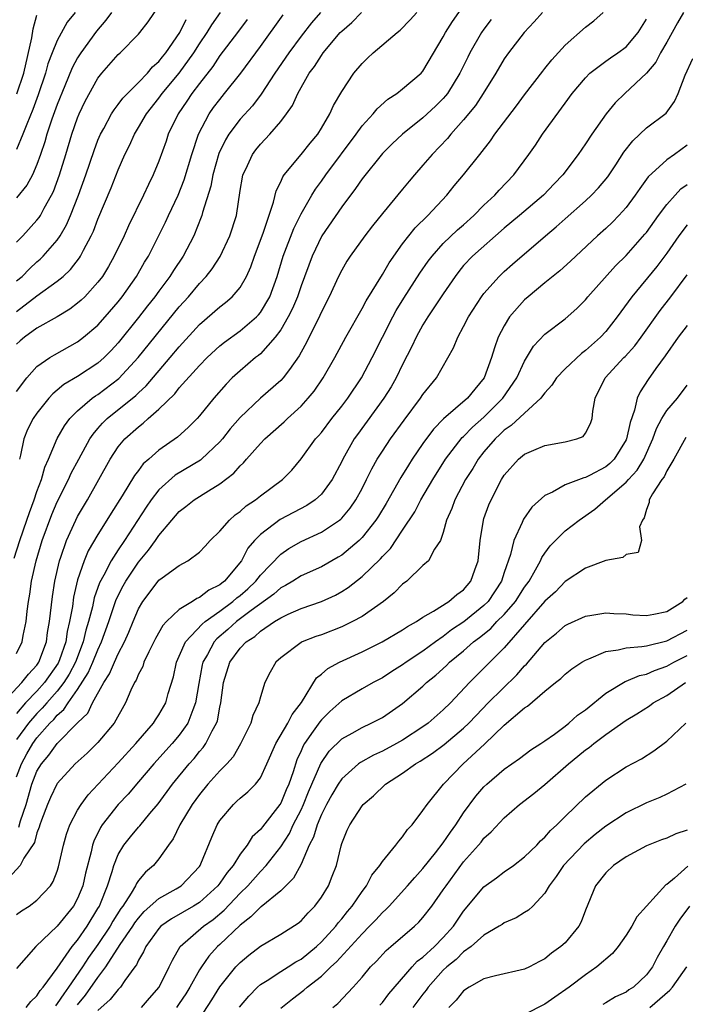
# Model space of a CAD drawing. Units: inches. Extents: x 2610000 to 2613000, y 1491000 to 1494000.
# Drawn here: x 2610365 to 2610431, y 1491905 to 1492002 of the extents above; entities that cross this region are included whole.
import ezdxf

# ---------------------------------------------------------------- set-up
doc = ezdxf.new("R2010")
doc.units = ezdxf.units.IN
doc.header["$MEASUREMENT"] = 0
doc.layers.add('LD26101491_2ft', color=238, linetype='Continuous')

msp = doc.modelspace()

# ---------------------------------------------------------------- linework, layer by layer
at = {"layer": 'LD26101491_2ft'}
for points, elevation in [([(2610363.319, 1491934.681), (2610365.522, 1491937), (2610366.159, 1491937.841), (2610367, 1491938.723), (2610367.195, 1491939), (2610367.933, 1491941), (2610368.052, 1491941.948), (2610368.235, 1491943), (2610368.522, 1491945.478), (2610368.764, 1491947), (2610369.212, 1491949), (2610369.344, 1491949.344), (2610369.899, 1491951), (2610370.813, 1491953), (2610371, 1491953.368), (2610371.959, 1491955), (2610374.199, 1491959), (2610375, 1491960.207), (2610375.665, 1491961), (2610377, 1491962.196), (2610377.463, 1491962.537), (2610377.962, 1491963), (2610379, 1491963.91), (2610380.555, 1491965.445), (2610381, 1491966.013), (2610383, 1491968.229), (2610383.759, 1491969), (2610385, 1491970.147), (2610385.472, 1491970.528), (2610387, 1491971.628), (2610388.603, 1491973), (2610388.802, 1491973.198), (2610389, 1491973.448), (2610389.917, 1491975), (2610390.652, 1491977), (2610391.249, 1491979), (2610392.279, 1491981.722), (2610393, 1491983.173), (2610394.046, 1491985), (2610394.403, 1491985.597), (2610395, 1491986.389), (2610395.429, 1491987), (2610398.42, 1491991), (2610399, 1491991.808), (2610400.088, 1491993), (2610400.487, 1491993.513), (2610401.552, 1491994.448), (2610402.414, 1491995), (2610403, 1491995.456), (2610404.824, 1491997), (2610405, 1491997.195), (2610407, 1492000.584), (2610407.217, 1492001), (2610407.905, 1492002.095), (2610409, 1492003.644)], 8738), ([(2610365, 1491980.356), (2610365.616, 1491981), (2610367, 1491982.527), (2610367.209, 1491982.791), (2610367.335, 1491983), (2610367.703, 1491983.703), (2610368.443, 1491985), (2610368.627, 1491985.372), (2610369.233, 1491987), (2610369.846, 1491989), (2610370.436, 1491991), (2610371, 1491992.604), (2610371.163, 1491993), (2610371.752, 1491994.248), (2610373, 1491996.517), (2610373.392, 1491997), (2610375, 1491998.838), (2610375.178, 1491999), (2610377, 1492000.84), (2610377.136, 1492001), (2610377.946, 1492002.054), (2610379, 1492003.592)], 8754), ([(2610430.649, 1492003), (2610430.043, 1492001.957), (2610429, 1492000.06), (2610428.39, 1491999), (2610427.917, 1491998.083), (2610426.997, 1491997.003), (2610424.857, 1491995), (2610423.919, 1491994.081), (2610423.024, 1491993), (2610421.615, 1491991), (2610421, 1491990.052), (2610420.291, 1491989), (2610418.776, 1491987), (2610417.9, 1491986.1), (2610416.862, 1491985), (2610414.501, 1491983), (2610413, 1491981.76), (2610409.874, 1491979), (2610409, 1491978.06), (2610408.516, 1491977.484), (2610408.153, 1491977), (2610407, 1491975.295), (2610405.479, 1491973), (2610405, 1491972.221), (2610404.321, 1491971), (2610403.909, 1491970.091), (2610403, 1491968.309), (2610402.367, 1491967), (2610401.867, 1491966.133), (2610401.155, 1491965), (2610398.554, 1491961.446), (2610398.242, 1491961), (2610397.11, 1491959), (2610397, 1491958.766), (2610396.069, 1491957), (2610395, 1491955.566), (2610394.388, 1491955), (2610393.564, 1491954.436), (2610390.944, 1491953.056), (2610389, 1491951.599), (2610388.421, 1491951), (2610387.77, 1491950.23), (2610387.118, 1491949), (2610385.457, 1491947), (2610385.195, 1491946.805), (2610385, 1491946.629), (2610383.902, 1491946.098), (2610383, 1491945.368), (2610382.727, 1491945.273), (2610382.317, 1491945), (2610381, 1491944.2), (2610379.754, 1491943), (2610379.387, 1491942.613), (2610378.672, 1491941.328), (2610378.014, 1491940.014), (2610377.533, 1491939), (2610377.407, 1491938.593), (2610377, 1491937.83), (2610376.761, 1491937.239), (2610376.609, 1491937), (2610376.242, 1491936.242), (2610375.722, 1491935), (2610374.593, 1491933), (2610373, 1491931.087), (2610371.935, 1491930.064), (2610370.773, 1491929), (2610369, 1491927.07), (2610368.957, 1491927), (2610368.324, 1491925.676), (2610368.022, 1491925), (2610367.441, 1491923.441), (2610367.285, 1491923), (2610367.229, 1491922.771), (2610367, 1491922.211), (2610366.756, 1491921.244), (2610365.707, 1491919.707), (2610365.342, 1491919), (2610364.219, 1491917.78)], 8728), ([(2610364.742, 1491949.258), (2610365.307, 1491951), (2610366.013, 1491953), (2610366.258, 1491953.742), (2610366.736, 1491955), (2610367, 1491955.804), (2610367.45, 1491957), (2610367.777, 1491958.223), (2610368.129, 1491959), (2610368.976, 1491961.024), (2610369.706, 1491962.294), (2610370.237, 1491963), (2610371, 1491963.77), (2610372.442, 1491965), (2610372.764, 1491965.236), (2610373, 1491965.377), (2610375.064, 1491966.936), (2610376.977, 1491969), (2610381, 1491973.998), (2610381.903, 1491975), (2610383, 1491976.306), (2610383.665, 1491977), (2610384.253, 1491977.746), (2610385.042, 1491978.958), (2610385.993, 1491981), (2610386.63, 1491983), (2610387, 1491985.45), (2610387.226, 1491986.774), (2610387.281, 1491987), (2610387.556, 1491987.556), (2610388.221, 1491989), (2610388.551, 1491989.449), (2610389, 1491990.008), (2610389.924, 1491991), (2610391, 1491992.257), (2610391.562, 1491993), (2610392.158, 1491993.842), (2610392.672, 1491995), (2610393.805, 1491997), (2610394.317, 1491997.683), (2610395, 1491998.749), (2610395.187, 1491999), (2610396.852, 1492001), (2610397, 1492001.159), (2610397.986, 1492002.014), (2610398.958, 1492003)], 8742), ([(2610370.762, 1492003), (2610369.976, 1492002.024), (2610369, 1492000.236), (2610368.482, 1491999), (2610368.065, 1491997.934), (2610367.824, 1491997), (2610367.124, 1491994.876), (2610366.578, 1491993.422), (2610365.985, 1491991.985), (2610365.617, 1491991), (2610365, 1491989.498)], 8758), ([(2610374.344, 1492003), (2610373.787, 1492002.213), (2610372.859, 1492001.141), (2610371.308, 1491999), (2610371, 1491998.511), (2610370.461, 1491997.538), (2610369.754, 1491995.754), (2610369, 1491993.912), (2610368.467, 1491992.467), (2610367.97, 1491991), (2610367.762, 1491990.238), (2610367.35, 1491989), (2610367, 1491988.021), (2610366.551, 1491987), (2610366.015, 1491985.985), (2610365, 1491984.737)], 8756), ([(2610365, 1491973.553), (2610367, 1491975.092), (2610369, 1491976.534), (2610369.562, 1491977), (2610370.314, 1491977.686), (2610371.186, 1491978.814), (2610371.296, 1491979), (2610371.58, 1491979.58), (2610372.341, 1491981), (2610372.549, 1491981.451), (2610373, 1491982.641), (2610374.288, 1491985.712), (2610375, 1491987.499), (2610375.662, 1491989), (2610376.1, 1491989.9), (2610376.592, 1491991), (2610377, 1491991.656), (2610377.782, 1491993), (2610379, 1491994.538), (2610379.331, 1491995), (2610381, 1491997.015), (2610382.431, 1491999), (2610383, 1491999.891), (2610383.762, 1492001), (2610384.23, 1492001.77), (2610385.083, 1492003)], 8750), ([(2610365, 1491939.87), (2610365.536, 1491941), (2610365.641, 1491941.641), (2610365.92, 1491943), (2610366.028, 1491944.028), (2610366.161, 1491945), (2610366.289, 1491945.711), (2610366.47, 1491947), (2610366.911, 1491949), (2610367.509, 1491951), (2610368.461, 1491953.539), (2610369, 1491954.787), (2610370.114, 1491957), (2610370.382, 1491957.618), (2610371.119, 1491959), (2610372.216, 1491961), (2610372.523, 1491961.477), (2610373, 1491962.013), (2610373.448, 1491962.552), (2610373.907, 1491963), (2610376.728, 1491965.272), (2610377, 1491965.541), (2610377.762, 1491966.238), (2610380.121, 1491969), (2610381, 1491970.069), (2610383, 1491972.274), (2610385, 1491974.016), (2610385.564, 1491974.436), (2610386.221, 1491975), (2610387, 1491975.906), (2610387.639, 1491977), (2610388.066, 1491977.934), (2610388.427, 1491979), (2610389.267, 1491981.266), (2610390.294, 1491984.294), (2610390.563, 1491985.437), (2610391, 1491986.325), (2610391.195, 1491986.805), (2610391.334, 1491987), (2610393, 1491989.004), (2610393.884, 1491990.116), (2610394.638, 1491991), (2610395, 1491991.584), (2610395.832, 1491993), (2610396.19, 1491993.81), (2610397, 1491995.219), (2610398.208, 1491997), (2610399, 1491997.962), (2610399.523, 1491998.477), (2610400.08, 1491999), (2610402.453, 1492001), (2610402.768, 1492001.232), (2610403.742, 1492002.258), (2610404.385, 1492003)], 8740), ([(2610416.782, 1492003), (2610415.94, 1492002.06), (2610414.955, 1492001), (2610413.419, 1491999), (2610413, 1491998.411), (2610412.16, 1491997), (2610410.922, 1491995), (2610410.162, 1491993.839), (2610409, 1491992.422), (2610407.727, 1491991), (2610407.411, 1491990.589), (2610405.896, 1491989), (2610405, 1491987.947), (2610404.161, 1491987), (2610403.632, 1491986.369), (2610403, 1491985.587), (2610401, 1491983.189), (2610400.021, 1491981.978), (2610399.265, 1491981), (2610397.834, 1491979), (2610397.501, 1491978.499), (2610397, 1491977.626), (2610396.69, 1491977), (2610395.755, 1491975), (2610395, 1491973.521), (2610394.848, 1491973.152), (2610393.526, 1491970.474), (2610393, 1491969.522), (2610392.825, 1491969.175), (2610391.845, 1491967.845), (2610391.248, 1491967), (2610391, 1491966.733), (2610388.995, 1491965.005), (2610387, 1491963.105), (2610386.026, 1491961.974), (2610385.26, 1491961), (2610385, 1491960.706), (2610383.181, 1491959), (2610383.084, 1491958.916), (2610380.588, 1491957.412), (2610379, 1491955.971), (2610378.244, 1491955), (2610377.738, 1491954.262), (2610375.626, 1491951), (2610375, 1491950.081), (2610374.302, 1491949), (2610373.57, 1491947.57), (2610373.167, 1491946.833), (2610372.644, 1491945.356), (2610372.462, 1491944.462), (2610372.077, 1491943), (2610371.823, 1491942.177), (2610371.556, 1491941), (2610370.783, 1491939), (2610370.168, 1491937.832), (2610369.64, 1491937), (2610369, 1491936.165), (2610367.957, 1491935), (2610367.522, 1491934.478), (2610367, 1491933.967), (2610366.164, 1491933), (2610365, 1491931.391)], 8734), ([(2610365, 1491927.726), (2610365.468, 1491929), (2610366.011, 1491929.989), (2610366.595, 1491931), (2610367, 1491931.555), (2610368.278, 1491933), (2610368.643, 1491933.357), (2610369, 1491933.787), (2610369.655, 1491934.345), (2610370.068, 1491935), (2610371, 1491936.31), (2610372.054, 1491937.946), (2610372.513, 1491939), (2610373, 1491940.24), (2610373.362, 1491941), (2610374.065, 1491943), (2610374.81, 1491945.19), (2610375.485, 1491946.515), (2610375.76, 1491947), (2610377, 1491948.855), (2610377.976, 1491950.024), (2610378.68, 1491951), (2610379, 1491951.482), (2610380.271, 1491953), (2610381, 1491953.846), (2610381.658, 1491954.342), (2610382.478, 1491955), (2610383.895, 1491955.894), (2610385, 1491956.557), (2610386.377, 1491957.623), (2610387, 1491958.344), (2610387.344, 1491958.656), (2610387.63, 1491959), (2610389, 1491960.545), (2610389.435, 1491961), (2610391.325, 1491962.675), (2610391.656, 1491963), (2610393, 1491964.226), (2610393.704, 1491965), (2610394.288, 1491965.712), (2610395.162, 1491967), (2610396.326, 1491969), (2610397.415, 1491971), (2610399, 1491973.836), (2610399.4, 1491974.6), (2610401, 1491977.195), (2610401.674, 1491978.326), (2610403, 1491980.199), (2610403.604, 1491981), (2610404.221, 1491981.779), (2610405.466, 1491983), (2610407.337, 1491985), (2610408.077, 1491985.923), (2610409, 1491987.004), (2610410.607, 1491989), (2610411.645, 1491990.355), (2610412.076, 1491991), (2610414.209, 1491993.791), (2610415, 1491994.866), (2610416.785, 1491997.215), (2610417, 1491997.466), (2610417.677, 1491998.323), (2610419, 1491999.764), (2610421, 1492001.546), (2610421.828, 1492002.172), (2610422.742, 1492003)], 8732), ([(2610365, 1491965.664), (2610366.005, 1491967), (2610367, 1491968.115), (2610368.255, 1491969), (2610368.712, 1491969.288), (2610371, 1491970.55), (2610371.585, 1491971), (2610373, 1491972.196), (2610373.719, 1491973), (2610375, 1491974.499), (2610375.39, 1491975), (2610376.79, 1491977), (2610377.599, 1491978.401), (2610377.972, 1491979), (2610379.648, 1491982.352), (2610379.935, 1491983), (2610380.889, 1491985), (2610381.503, 1491986.497), (2610382.245, 1491989), (2610382.889, 1491991), (2610383.947, 1491993), (2610384.385, 1491993.615), (2610385, 1491994.433), (2610385.475, 1491995), (2610387.068, 1491997), (2610389, 1491999.623), (2610391.249, 1492002.751)], 8746), ([(2610365.022, 1491994.978), (2610365.692, 1491997), (2610366.48, 1492000.48), (2610366.623, 1492001.377), (2610367, 1492002.708)], 8760), ([(2610394.921, 1492003), (2610394.028, 1492001.972), (2610393, 1492000.662), (2610391.778, 1491999), (2610390.418, 1491997), (2610389.067, 1491994.932), (2610388.203, 1491993.797), (2610387, 1491992.48), (2610385.891, 1491991), (2610385.551, 1491990.449), (2610384.913, 1491989.087), (2610384.321, 1491987), (2610384.12, 1491985.88), (2610383.291, 1491983.291), (2610383.231, 1491983), (2610383.175, 1491982.825), (2610382.438, 1491981), (2610381.399, 1491979), (2610380.433, 1491977.567), (2610380.085, 1491977), (2610379, 1491975.558), (2610378.599, 1491975), (2610377.893, 1491974.107), (2610377, 1491972.937), (2610375, 1491970.46), (2610374.296, 1491969.704), (2610373.608, 1491969), (2610373, 1491968.459), (2610371, 1491967.13), (2610369.649, 1491966.351), (2610369, 1491965.791), (2610368.557, 1491965.443), (2610368.168, 1491965), (2610367, 1491963.544), (2610366.631, 1491963), (2610366.081, 1491961.919), (2610365.698, 1491961), (2610365.393, 1491959.393), (2610365.283, 1491959)], 8744), ([(2610365, 1491976.545), (2610365.529, 1491977), (2610366.254, 1491977.746), (2610367, 1491978.436), (2610367.309, 1491978.691), (2610367.623, 1491979), (2610369, 1491980.58), (2610369.288, 1491981), (2610369.921, 1491982.079), (2610370.312, 1491983), (2610371.092, 1491985), (2610371.815, 1491987), (2610372.618, 1491989.382), (2610373, 1491990.413), (2610373.247, 1491991), (2610373.57, 1491991.57), (2610374.333, 1491993), (2610374.585, 1491993.415), (2610375, 1491993.914), (2610375.461, 1491994.539), (2610375.897, 1491995), (2610377, 1491996.082), (2610377.873, 1491997), (2610378.379, 1491997.62), (2610379, 1491998.149), (2610379.368, 1491998.632), (2610379.682, 1491999), (2610381.07, 1492001), (2610381.692, 1492002.308)], 8752), ([(2610387.699, 1492002.301), (2610386.729, 1492001), (2610385, 1491998.734), (2610384.317, 1491997.683), (2610383, 1491995.996), (2610382.26, 1491995), (2610381.76, 1491994.24), (2610380.9, 1491993), (2610379.928, 1491991), (2610379.702, 1491990.298), (2610379, 1491988.35), (2610378.447, 1491987), (2610377.964, 1491986.036), (2610377.497, 1491985), (2610376.017, 1491981.983), (2610375.572, 1491981), (2610374.611, 1491979), (2610374.031, 1491977.969), (2610373.435, 1491977), (2610373, 1491976.421), (2610371.702, 1491975), (2610371.348, 1491974.652), (2610371, 1491974.353), (2610370.233, 1491973.767), (2610368.98, 1491973.02), (2610367, 1491971.894), (2610365.782, 1491971), (2610365.356, 1491970.644), (2610365, 1491970.313)], 8748), ([(2610411.713, 1492002.287), (2610411, 1492001.345), (2610410.763, 1492001), (2610409.612, 1491999), (2610409.403, 1491998.597), (2610408.629, 1491997), (2610407.406, 1491995), (2610407.233, 1491994.767), (2610407, 1491994.512), (2610406.238, 1491993.763), (2610405, 1491992.613), (2610402.968, 1491991), (2610401.952, 1491990.048), (2610401, 1491989.104), (2610399, 1491986.606), (2610398.359, 1491985.641), (2610397, 1491983.841), (2610395.049, 1491981), (2610394.092, 1491979), (2610393, 1491976.075), (2610392.64, 1491975), (2610392.165, 1491973.835), (2610391.743, 1491973), (2610391, 1491971.723), (2610390.456, 1491971), (2610389, 1491969.388), (2610388.793, 1491969.207), (2610388.515, 1491969), (2610387, 1491967.71), (2610386.226, 1491967), (2610385.611, 1491966.389), (2610384.396, 1491965), (2610383, 1491963.273), (2610382.755, 1491963), (2610381.883, 1491962.117), (2610380.828, 1491961.172), (2610379, 1491959.895), (2610378.012, 1491959), (2610377.469, 1491958.531), (2610377, 1491957.889), (2610376.611, 1491957.389), (2610375.395, 1491955.395), (2610374.309, 1491953.691), (2610373.893, 1491953), (2610373, 1491951.592), (2610372.04, 1491949.96), (2610371.643, 1491949), (2610371, 1491947.108), (2610370.599, 1491945.401), (2610370.482, 1491944.482), (2610370.209, 1491943), (2610369.971, 1491942.029), (2610369.828, 1491941), (2610369.227, 1491939.227), (2610369.094, 1491938.906), (2610367.756, 1491937), (2610367, 1491936.161), (2610365.882, 1491935), (2610365, 1491933.965)], 8736), ([(2610365.22, 1491922.78), (2610365.376, 1491923.376), (2610365.93, 1491925), (2610366.5, 1491927), (2610367, 1491928.265), (2610367.452, 1491929), (2610368.159, 1491929.841), (2610368.981, 1491931), (2610371, 1491933.03), (2610371.995, 1491934.005), (2610372.482, 1491935), (2610373.586, 1491937), (2610374.15, 1491937.85), (2610374.631, 1491939), (2610375, 1491939.839), (2610375.61, 1491941), (2610376.04, 1491941.96), (2610376.459, 1491943), (2610377, 1491944.257), (2610377.436, 1491945), (2610378.937, 1491947), (2610379, 1491947.076), (2610379.313, 1491947.312), (2610381, 1491948.539), (2610381.861, 1491949), (2610383, 1491949.845), (2610383.562, 1491950.438), (2610384.05, 1491951), (2610385, 1491951.913), (2610385.944, 1491953), (2610386.497, 1491953.503), (2610387, 1491953.863), (2610387.601, 1491954.399), (2610388.503, 1491955), (2610389, 1491955.404), (2610391.186, 1491957), (2610392.075, 1491957.925), (2610393, 1491959.02), (2610394.424, 1491961), (2610394.705, 1491961.295), (2610395, 1491961.641), (2610396.031, 1491963), (2610397, 1491964.21), (2610397.601, 1491965), (2610398.949, 1491967), (2610400.014, 1491969), (2610402.028, 1491973), (2610402.369, 1491973.631), (2610403.131, 1491974.869), (2610404.699, 1491977.301), (2610405.511, 1491978.489), (2610405.895, 1491979), (2610407, 1491980.23), (2610408.412, 1491981.588), (2610409, 1491982.092), (2610410.009, 1491983), (2610411, 1491984.016), (2610412.061, 1491985), (2610412.506, 1491985.494), (2610413.956, 1491987), (2610415.411, 1491989), (2610416.066, 1491989.934), (2610416.782, 1491991), (2610419, 1491994.056), (2610419.701, 1491995), (2610421, 1491996.564), (2610421.434, 1491997), (2610423, 1491998.2), (2610423.464, 1491998.536), (2610424.171, 1491999), (2610425, 1491999.605), (2610426.197, 1492001), (2610427, 1492002.323)], 8730), ([(2610365, 1491914.179), (2610365.466, 1491914.534), (2610366.225, 1491915), (2610367, 1491915.568), (2610368.316, 1491917), (2610368.594, 1491917.406), (2610369, 1491918.441), (2610369.135, 1491918.865), (2610369.617, 1491921), (2610369.911, 1491922.089), (2610370.246, 1491923), (2610371, 1491924.425), (2610371.336, 1491925), (2610372.036, 1491925.964), (2610375, 1491929.093), (2610376.745, 1491931), (2610378.464, 1491933), (2610378.66, 1491933.34), (2610379, 1491933.829), (2610379.679, 1491935), (2610379.926, 1491935.926), (2610380.427, 1491937.573), (2610380.726, 1491939), (2610381, 1491939.587), (2610381.62, 1491941), (2610383.246, 1491942.754), (2610383.544, 1491943), (2610385, 1491944.042), (2610386.297, 1491945), (2610386.667, 1491945.333), (2610387, 1491945.582), (2610387.757, 1491946.243), (2610388.56, 1491947), (2610389, 1491947.565), (2610391, 1491949.655), (2610391.795, 1491950.205), (2610393, 1491950.896), (2610395, 1491951.809), (2610396.78, 1491953), (2610396.906, 1491953.094), (2610397, 1491953.192), (2610397.832, 1491954.168), (2610398.4, 1491955), (2610399, 1491956.113), (2610399.453, 1491957), (2610399.955, 1491958.045), (2610400.501, 1491959), (2610401, 1491959.787), (2610401.809, 1491961), (2610403.148, 1491962.852), (2610404.765, 1491965), (2610405, 1491965.369), (2610406.332, 1491967), (2610408.021, 1491969.978), (2610408.421, 1491971), (2610409, 1491972.054), (2610409.472, 1491973), (2610410.754, 1491975), (2610411, 1491975.326), (2610412.498, 1491977), (2610413, 1491977.471), (2610413.81, 1491978.19), (2610417.06, 1491981), (2610418.125, 1491981.875), (2610419, 1491982.671), (2610421, 1491984.44), (2610421.604, 1491985), (2610422.287, 1491985.713), (2610423.194, 1491986.806), (2610423.971, 1491987.971), (2610424.779, 1491989.222), (2610425.649, 1491990.351), (2610427, 1491991.614), (2610428.932, 1491993.068), (2610429.769, 1491994.23), (2610430.111, 1491995), (2610430.824, 1491996.824), (2610431.561, 1491998.439)], 8726), ([(2610431, 1491989.915), (2610429.757, 1491989), (2610429, 1491988.466), (2610427.182, 1491986.817), (2610426.342, 1491985.658), (2610425.905, 1491985), (2610425, 1491983.786), (2610424.293, 1491983), (2610423.652, 1491982.348), (2610423, 1491981.728), (2610422.18, 1491981), (2610420.04, 1491979), (2610419.513, 1491978.487), (2610418.462, 1491977.538), (2610417, 1491976.361), (2610415.343, 1491975), (2610415, 1491974.701), (2610413.519, 1491973), (2610413, 1491972.137), (2610412.417, 1491971), (2610412.032, 1491969.968), (2610411.758, 1491969), (2610411.04, 1491967), (2610410.091, 1491965.909), (2610409.389, 1491965), (2610407.027, 1491962.973), (2610406.038, 1491961.962), (2610405, 1491960.531), (2610403.951, 1491959), (2610403.576, 1491958.424), (2610402.821, 1491957.18), (2610401.373, 1491954.626), (2610400.62, 1491953.38), (2610400.371, 1491953), (2610399, 1491951.286), (2610398.709, 1491951), (2610397, 1491949.554), (2610396.655, 1491949.345), (2610395, 1491948.412), (2610393, 1491947.527), (2610392.189, 1491947), (2610391.455, 1491946.545), (2610391, 1491946.322), (2610390.308, 1491945.692), (2610388.101, 1491944.101), (2610386.646, 1491943), (2610385.778, 1491942.222), (2610384.696, 1491941.304), (2610384.429, 1491941), (2610383.777, 1491939.777), (2610383.327, 1491939), (2610383.261, 1491938.739), (2610382.919, 1491936.919), (2610382.622, 1491935), (2610382.33, 1491934.33), (2610381.842, 1491933), (2610381, 1491931.825), (2610380.299, 1491931), (2610378.5, 1491929), (2610377, 1491927.216), (2610375.974, 1491926.026), (2610374.997, 1491925), (2610373.429, 1491923), (2610373.256, 1491922.744), (2610372.602, 1491921.398), (2610372.482, 1491921), (2610372.344, 1491920.344), (2610371.778, 1491918.222), (2610371.506, 1491917), (2610371, 1491915.732), (2610370.605, 1491915), (2610369, 1491913.009), (2610366.903, 1491911), (2610365, 1491908.837)], 8724), ([(2610365.931, 1491905), (2610366.4, 1491905.6), (2610367, 1491906.161), (2610367.318, 1491906.682), (2610367.602, 1491907), (2610369, 1491908.896), (2610370.466, 1491911), (2610371, 1491911.641), (2610371.939, 1491913), (2610373, 1491914.739), (2610373.148, 1491915), (2610373.261, 1491915.261), (2610373.936, 1491917), (2610374.409, 1491918.409), (2610374.569, 1491919), (2610375, 1491920.067), (2610375.565, 1491921), (2610376.199, 1491921.801), (2610377, 1491922.765), (2610377.115, 1491922.885), (2610378.118, 1491924.118), (2610378.923, 1491925.077), (2610380.327, 1491927), (2610381.972, 1491929), (2610382.46, 1491929.54), (2610383, 1491930.208), (2610383.375, 1491930.625), (2610383.635, 1491931), (2610384.257, 1491932.257), (2610384.682, 1491933), (2610384.764, 1491933.236), (2610385, 1491934.581), (2610385.095, 1491935), (2610385.354, 1491937), (2610385.995, 1491939), (2610387, 1491940.38), (2610387.599, 1491941), (2610388.447, 1491941.553), (2610389, 1491942.054), (2610390.397, 1491943), (2610391, 1491943.382), (2610391.743, 1491943.743), (2610393, 1491944.299), (2610395.006, 1491945), (2610396.38, 1491945.62), (2610397, 1491945.965), (2610397.635, 1491946.365), (2610399, 1491947.457), (2610400.807, 1491949.193), (2610401, 1491949.425), (2610401.787, 1491950.213), (2610403, 1491952), (2610404.185, 1491953.815), (2610404.797, 1491955), (2610405.955, 1491957), (2610407.224, 1491959), (2610408.867, 1491961.133), (2610409, 1491961.246), (2610409.86, 1491962.14), (2610411, 1491963.149), (2610412.867, 1491965), (2610414.238, 1491967), (2610415, 1491968.666), (2610415.884, 1491970.117), (2610417, 1491971.306), (2610419, 1491972.825), (2610420.15, 1491973.85), (2610421, 1491974.706), (2610421.234, 1491975), (2610423.952, 1491978.048), (2610425, 1491979.065), (2610426.855, 1491981.145), (2610427, 1491981.327), (2610428.191, 1491983), (2610429, 1491984.081), (2610429.813, 1491985), (2610430.388, 1491985.612), (2610431, 1491986.057)], 8722), ([(2610431, 1491982.076), (2610430.183, 1491981), (2610429, 1491979.29), (2610428.019, 1491977.981), (2610425.547, 1491975), (2610424.13, 1491973), (2610423, 1491971.567), (2610422.481, 1491971), (2610421, 1491969.694), (2610420.593, 1491969.407), (2610419, 1491967.887), (2610418.16, 1491967), (2610417.701, 1491966.299), (2610417, 1491965.544), (2610416.777, 1491965.223), (2610416.587, 1491965), (2610415, 1491963.546), (2610413.695, 1491962.305), (2610413, 1491961.843), (2610412.575, 1491961.425), (2610412.103, 1491961), (2610411, 1491959.708), (2610410.445, 1491959), (2610409.912, 1491958.088), (2610409.199, 1491957), (2610408.128, 1491955), (2610407.851, 1491954.149), (2610407.33, 1491953), (2610407, 1491951.774), (2610406.719, 1491951), (2610406.136, 1491950.136), (2610405.534, 1491949), (2610405, 1491948.531), (2610403.397, 1491947), (2610403, 1491946.693), (2610402.161, 1491945.839), (2610401.117, 1491945), (2610399, 1491943.518), (2610398.077, 1491943), (2610397, 1491942.477), (2610395, 1491941.716), (2610394.461, 1491941.539), (2610393.111, 1491941), (2610393, 1491940.943), (2610391, 1491939.44), (2610390.509, 1491939), (2610389.962, 1491938.038), (2610389.434, 1491937), (2610389, 1491935.589), (2610388.849, 1491935), (2610388.238, 1491933.762), (2610388.046, 1491933), (2610387.045, 1491930.955), (2610386.298, 1491929.702), (2610385.682, 1491929), (2610385, 1491928.301), (2610383.836, 1491927), (2610383, 1491925.991), (2610382.276, 1491925), (2610381.075, 1491923), (2610380.398, 1491921.602), (2610379.946, 1491921), (2610379, 1491919.651), (2610378.466, 1491919), (2610377.67, 1491918.33), (2610377, 1491917.52), (2610376.784, 1491917.216), (2610376.693, 1491917), (2610376.272, 1491916.272), (2610375.437, 1491915), (2610375.249, 1491914.751), (2610374.484, 1491913.516), (2610374.205, 1491913), (2610373, 1491911.195), (2610372.086, 1491909.914), (2610371.486, 1491909), (2610370.109, 1491907), (2610369.634, 1491906.366), (2610369, 1491905.395), (2610368.814, 1491905.186)], 8720), ([(2610371, 1491905.259), (2610371.792, 1491906.208), (2610373, 1491907.955), (2610373.785, 1491909), (2610375.202, 1491911.202), (2610376.43, 1491913), (2610376.648, 1491913.352), (2610377, 1491913.816), (2610377.555, 1491914.445), (2610379, 1491915.753), (2610380.698, 1491916.698), (2610381.196, 1491917), (2610383, 1491918.899), (2610383.074, 1491919), (2610383.139, 1491919.139), (2610384.205, 1491921.795), (2610384.729, 1491923), (2610385, 1491923.432), (2610386.336, 1491925), (2610386.688, 1491925.312), (2610387, 1491925.615), (2610387.764, 1491926.236), (2610388.524, 1491927), (2610389, 1491927.619), (2610389.644, 1491929), (2610390.511, 1491931), (2610391.705, 1491933), (2610392.137, 1491933.863), (2610393.031, 1491935.031), (2610394.523, 1491937.477), (2610395, 1491937.833), (2610395.623, 1491938.377), (2610396.797, 1491939), (2610399, 1491940.017), (2610400.986, 1491941.014), (2610403, 1491942.185), (2610403.481, 1491942.519), (2610404.348, 1491943), (2610405, 1491943.448), (2610406.041, 1491944.041), (2610407.531, 1491945), (2610408.318, 1491945.682), (2610409, 1491946.148), (2610409.722, 1491947), (2610410.097, 1491948.097), (2610410.431, 1491949), (2610410.63, 1491951), (2610410.943, 1491953), (2610411, 1491953.166), (2610411.484, 1491954.516), (2610411.7, 1491955), (2610412.731, 1491957), (2610413, 1491957.425), (2610414.402, 1491959), (2610415, 1491959.504), (2610415.9, 1491959.9), (2610417, 1491960.354), (2610419, 1491960.701), (2610420.157, 1491961), (2610420.756, 1491961.244), (2610421, 1491961.568), (2610421.478, 1491962.522), (2610421.651, 1491963), (2610421.733, 1491963.733), (2610421.949, 1491965), (2610422.928, 1491967), (2610424.782, 1491969), (2610424.895, 1491969.105), (2610425.84, 1491970.16), (2610426.487, 1491971), (2610428.358, 1491973.642), (2610429.407, 1491975), (2610431, 1491977.153)], 8718), ([(2610431, 1491972.153), (2610430.106, 1491971), (2610428.835, 1491969.165), (2610427.928, 1491967.928), (2610427.162, 1491966.838), (2610426.369, 1491965.632), (2610426.099, 1491965), (2610425.835, 1491963.835), (2610425.384, 1491962.616), (2610425.05, 1491961), (2610425, 1491960.891), (2610423.82, 1491959), (2610423.41, 1491958.59), (2610423, 1491958.248), (2610421.4, 1491957.4), (2610421, 1491957.199), (2610420.83, 1491957.17), (2610419, 1491956.46), (2610417.746, 1491955.746), (2610417, 1491955.415), (2610415.725, 1491954.275), (2610414.905, 1491953.095), (2610414.775, 1491952.775), (2610413.933, 1491951), (2610413.613, 1491949.613), (2610413, 1491947.833), (2610412.741, 1491947), (2610411.415, 1491945), (2610411, 1491944.581), (2610409.027, 1491942.973), (2610407.819, 1491942.181), (2610407, 1491941.533), (2610406.231, 1491941), (2610405, 1491940.089), (2610403.342, 1491939), (2610403, 1491938.743), (2610401.918, 1491938.082), (2610401, 1491937.475), (2610400.101, 1491937), (2610399, 1491936.38), (2610397, 1491935.209), (2610395.83, 1491934.17), (2610395, 1491933.332), (2610394.849, 1491933.151), (2610394.201, 1491932.201), (2610393.343, 1491931), (2610393.214, 1491930.786), (2610393, 1491930.281), (2610392.59, 1491929.41), (2610392.206, 1491928.206), (2610391.787, 1491927), (2610391.544, 1491926.456), (2610391, 1491925.136), (2610390.913, 1491925), (2610389.198, 1491922.802), (2610389, 1491922.526), (2610388.194, 1491921.806), (2610387.691, 1491921), (2610387, 1491920.095), (2610386.321, 1491919), (2610385.712, 1491918.288), (2610385, 1491917.244), (2610384.816, 1491917), (2610383, 1491915.361), (2610382.414, 1491915), (2610380.248, 1491913.753), (2610379.2, 1491913), (2610379, 1491912.787), (2610377.712, 1491911), (2610377.502, 1491910.498), (2610377, 1491909.676), (2610376.794, 1491909.206), (2610376.628, 1491909), (2610375.651, 1491907.651), (2610375.224, 1491907), (2610375, 1491906.783), (2610374.209, 1491905.791), (2610373, 1491904.705)], 8716), ([(2610377.281, 1491905), (2610378.09, 1491905.91), (2610379.023, 1491907), (2610380.028, 1491909), (2610380.327, 1491909.673), (2610381.106, 1491911), (2610383.39, 1491913), (2610384.331, 1491913.669), (2610385.414, 1491914.587), (2610387, 1491916.274), (2610387.757, 1491917), (2610389, 1491918.385), (2610389.579, 1491919), (2610391, 1491920.835), (2610391.845, 1491922.155), (2610392.231, 1491923), (2610393, 1491924.487), (2610393.239, 1491925), (2610393.745, 1491926.255), (2610394.954, 1491929.046), (2610395.768, 1491930.232), (2610397, 1491931.465), (2610398.026, 1491932.026), (2610399, 1491932.586), (2610399.902, 1491933), (2610401, 1491933.571), (2610403, 1491934.926), (2610405, 1491936.644), (2610405.362, 1491937), (2610406.266, 1491937.734), (2610407.31, 1491938.69), (2610407.614, 1491939), (2610409, 1491940.133), (2610409.983, 1491941), (2610410.567, 1491941.433), (2610411.671, 1491942.329), (2610412.287, 1491943), (2610413, 1491943.721), (2610414.106, 1491945), (2610415, 1491946.386), (2610415.455, 1491947), (2610416.088, 1491948.088), (2610416.57, 1491949), (2610416.693, 1491949.307), (2610417, 1491949.755), (2610417.531, 1491950.469), (2610419, 1491951.942), (2610420.373, 1491953), (2610421.928, 1491954.072), (2610422.955, 1491955), (2610425, 1491956.727), (2610425.233, 1491957), (2610426.083, 1491957.917), (2610426.749, 1491959), (2610427.637, 1491961), (2610427.976, 1491962.023), (2610428.517, 1491963), (2610429, 1491963.782), (2610430.055, 1491965), (2610431, 1491966.295)], 8714), ([(2610430.882, 1491961.118), (2610429.7, 1491959), (2610429, 1491957.848), (2610428.734, 1491957.267), (2610428.523, 1491957), (2610427.59, 1491955.59), (2610427.264, 1491955), (2610427.251, 1491954.749), (2610427, 1491954.045), (2610426.787, 1491953.213), (2610426.605, 1491953), (2610426.324, 1491952.324), (2610426.503, 1491951), (2610426.191, 1491949.809), (2610425, 1491949.61), (2610424.687, 1491949.313), (2610423, 1491949.032), (2610421, 1491948.27), (2610419, 1491946.946), (2610418.047, 1491945.953), (2610417, 1491945.003), (2610415, 1491942.726), (2610413, 1491940.417), (2610411, 1491938.406), (2610409.574, 1491937), (2610407.705, 1491935), (2610407, 1491934.311), (2610405.496, 1491933), (2610405, 1491932.645), (2610403, 1491931.344), (2610402.397, 1491931), (2610401, 1491930.243), (2610400.142, 1491929.858), (2610398.853, 1491929.147), (2610398.666, 1491929), (2610397, 1491927.536), (2610396.643, 1491927), (2610396.041, 1491925.958), (2610395.502, 1491925), (2610395, 1491924.02), (2610394.567, 1491923), (2610394.22, 1491921.78), (2610393.808, 1491921), (2610393, 1491919.114), (2610392.269, 1491917.732), (2610391, 1491916.503), (2610389.067, 1491914.933), (2610389, 1491914.896), (2610388.068, 1491913.932), (2610387, 1491913.125), (2610385, 1491911.195), (2610384.781, 1491911), (2610383.932, 1491910.068), (2610383.186, 1491909), (2610383, 1491908.702), (2610382.047, 1491907), (2610381.648, 1491906.352), (2610381, 1491905.391), (2610380.719, 1491905)], 8712), ([(2610383, 1491903.889), (2610384.223, 1491905.777), (2610385, 1491907.031), (2610386.58, 1491909), (2610387, 1491909.447), (2610387.854, 1491910.147), (2610389, 1491911.055), (2610391, 1491912.223), (2610392.697, 1491913.303), (2610393, 1491913.556), (2610393.682, 1491914.318), (2610394.353, 1491915), (2610395, 1491915.876), (2610395.694, 1491917), (2610396.074, 1491917.926), (2610396.481, 1491919), (2610396.936, 1491920.936), (2610397, 1491921.151), (2610397.54, 1491922.46), (2610397.786, 1491923), (2610399, 1491924.881), (2610399.097, 1491925), (2610400.136, 1491925.864), (2610401.32, 1491927), (2610403, 1491928.081), (2610404.267, 1491929), (2610404.729, 1491929.271), (2610405.939, 1491930.061), (2610407.08, 1491930.92), (2610409, 1491932.513), (2610409.509, 1491933), (2610410.226, 1491933.774), (2610411.432, 1491935), (2610414.231, 1491937.769), (2610415, 1491938.649), (2610415.185, 1491938.815), (2610417, 1491940.947), (2610418.135, 1491941.865), (2610419, 1491942.62), (2610419.248, 1491942.751), (2610421, 1491943.548), (2610421.635, 1491943.635), (2610423, 1491943.874), (2610423.796, 1491943.795), (2610425, 1491943.758), (2610425.673, 1491943.673), (2610427, 1491943.604), (2610427.724, 1491943.724), (2610429, 1491943.997), (2610430.596, 1491945), (2610430.793, 1491945.207), (2610431, 1491945.392)], 8710), ([(2610386.953, 1491905.046), (2610387.863, 1491906.137), (2610388.712, 1491907), (2610389, 1491907.257), (2610389.672, 1491907.672), (2610391, 1491908.554), (2610391.719, 1491909), (2610392.493, 1491909.507), (2610393, 1491909.774), (2610394.503, 1491911), (2610395, 1491911.458), (2610396.41, 1491913), (2610396.657, 1491913.343), (2610397, 1491913.732), (2610397.556, 1491914.444), (2610398.038, 1491915), (2610399, 1491916.436), (2610399.433, 1491917), (2610399.963, 1491918.037), (2610400.746, 1491919), (2610401, 1491919.39), (2610402.343, 1491921), (2610402.607, 1491921.393), (2610403, 1491921.813), (2610403.478, 1491922.522), (2610403.95, 1491923), (2610405, 1491924.391), (2610405.397, 1491925), (2610407.029, 1491927), (2610408.951, 1491929), (2610411.062, 1491930.938), (2610413, 1491932.793), (2610415, 1491934.499), (2610415.305, 1491934.695), (2610417, 1491936.146), (2610418.05, 1491937), (2610418.587, 1491937.414), (2610419, 1491937.819), (2610419.66, 1491938.34), (2610420.636, 1491939), (2610421, 1491939.219), (2610421.331, 1491939.331), (2610423, 1491940.065), (2610424.214, 1491940.214), (2610425, 1491940.427), (2610426.541, 1491940.541), (2610427, 1491940.633), (2610429, 1491941.125), (2610431, 1491942.171)], 8708), ([(2610391, 1491904.93), (2610392.145, 1491905.855), (2610393.283, 1491906.717), (2610393.586, 1491907), (2610395, 1491908.093), (2610395.933, 1491909), (2610396.497, 1491909.503), (2610399, 1491912.249), (2610399.747, 1491913), (2610400.357, 1491913.643), (2610401, 1491914.362), (2610401.343, 1491914.657), (2610401.662, 1491915), (2610403.485, 1491917), (2610404.182, 1491917.818), (2610405, 1491918.69), (2610406.24, 1491920.24), (2610407, 1491921.207), (2610407.721, 1491922.279), (2610408.236, 1491923), (2610409, 1491924.161), (2610410.19, 1491925.81), (2610411, 1491926.743), (2610411.274, 1491927), (2610413, 1491928.478), (2610414.488, 1491929.512), (2610415.625, 1491930.375), (2610416.596, 1491931), (2610417, 1491931.281), (2610417.935, 1491931.935), (2610419, 1491932.719), (2610419.369, 1491933), (2610420.223, 1491933.777), (2610421, 1491934.322), (2610423, 1491935.964), (2610424.892, 1491937.108), (2610425, 1491937.14), (2610426.308, 1491937.692), (2610427, 1491937.837), (2610427.795, 1491938.205), (2610429, 1491938.617), (2610429.686, 1491939), (2610431, 1491939.67)], 8706), ([(2610396.134, 1491905), (2610396.608, 1491905.392), (2610398.118, 1491907), (2610399, 1491907.993), (2610399.844, 1491909), (2610400.423, 1491909.577), (2610401.372, 1491910.628), (2610401.828, 1491911), (2610404.149, 1491913), (2610404.593, 1491913.407), (2610405, 1491913.865), (2610405.861, 1491915), (2610407, 1491916.587), (2610407.267, 1491917), (2610409, 1491919.362), (2610410.474, 1491921), (2610410.713, 1491921.287), (2610411, 1491921.685), (2610411.698, 1491922.302), (2610413, 1491923.689), (2610414.509, 1491925), (2610415.922, 1491926.078), (2610417, 1491926.96), (2610419.323, 1491929), (2610420.255, 1491929.745), (2610421, 1491930.366), (2610421.376, 1491930.624), (2610421.821, 1491931), (2610423, 1491931.891), (2610425, 1491933.296), (2610426.066, 1491933.934), (2610427.286, 1491934.714), (2610427.671, 1491935), (2610429, 1491935.728), (2610430.839, 1491937)], 8704), ([(2610400.756, 1491905.244), (2610401, 1491905.501), (2610401.654, 1491906.346), (2610403.93, 1491909), (2610404.441, 1491909.559), (2610405, 1491909.959), (2610406.128, 1491911), (2610407, 1491911.898), (2610407.995, 1491913), (2610408.391, 1491913.609), (2610409, 1491914.478), (2610411, 1491916.883), (2610412.232, 1491917.768), (2610413, 1491918.351), (2610413.898, 1491919), (2610415, 1491919.839), (2610416.199, 1491921), (2610416.58, 1491921.419), (2610417, 1491921.792), (2610417.557, 1491922.443), (2610418.179, 1491923), (2610419, 1491923.818), (2610421, 1491925.74), (2610423, 1491927.393), (2610425, 1491928.7), (2610426.497, 1491929.503), (2610427.729, 1491930.271), (2610429, 1491931.226), (2610430.874, 1491933)], 8702), ([(2610430.861, 1491927), (2610429, 1491926.001), (2610428.323, 1491925.677), (2610427, 1491925.152), (2610425, 1491924.181), (2610423, 1491922.873), (2610421.957, 1491922.043), (2610420.867, 1491921.133), (2610418.824, 1491919), (2610418.104, 1491917.896), (2610417.419, 1491917), (2610417, 1491916.265), (2610415.799, 1491915), (2610415.399, 1491914.601), (2610415, 1491914.364), (2610414.173, 1491913.827), (2610413, 1491913.342), (2610412.806, 1491913.194), (2610412.503, 1491913), (2610411, 1491912.142), (2610409.729, 1491911), (2610409, 1491910.478), (2610408.263, 1491909.737), (2610407.337, 1491909), (2610407, 1491908.678), (2610405.504, 1491907), (2610405.301, 1491906.699), (2610405, 1491906.327), (2610404.005, 1491905)], 8700), ([(2610431, 1491922.474), (2610429.884, 1491922.116), (2610429, 1491921.691), (2610428.49, 1491921.51), (2610427, 1491920.914), (2610425, 1491919.846), (2610423.771, 1491919), (2610423, 1491918.277), (2610421.994, 1491917), (2610421, 1491914.578), (2610420.57, 1491913.43), (2610420.346, 1491913), (2610419, 1491911.384), (2610418.576, 1491911), (2610417.658, 1491910.342), (2610417, 1491909.8), (2610416.46, 1491909.54), (2610415.482, 1491909), (2610415, 1491908.765), (2610412.137, 1491908.137), (2610411, 1491907.835), (2610409.556, 1491907), (2610409, 1491906.633), (2610408.271, 1491905.729), (2610407.55, 1491905)], 8698), ([(2610431.079, 1491918.921), (2610429.747, 1491917.748), (2610429, 1491917.123), (2610428.921, 1491917.079), (2610426.064, 1491913.936), (2610425.562, 1491913), (2610425, 1491912.114), (2610424.226, 1491911), (2610423.664, 1491910.336), (2610422.131, 1491909), (2610421, 1491908.222), (2610419.398, 1491907), (2610417.973, 1491906.027), (2610417, 1491905.33), (2610415, 1491904.318)], 8696), ([(2610431.227, 1491915), (2610430.288, 1491913.712), (2610429.82, 1491913), (2610429, 1491911.558), (2610428.665, 1491911), (2610428.067, 1491909.933), (2610427.592, 1491909), (2610427, 1491908.213), (2610425.726, 1491907), (2610425.27, 1491906.73), (2610425, 1491906.529), (2610423.956, 1491906.044), (2610423, 1491905.452), (2610422.707, 1491905.293)], 8694), ([(2610427.32, 1491905), (2610429.296, 1491906.704), (2610429.575, 1491907), (2610430.964, 1491909)], 8692)]:
    msp.add_lwpolyline(points, dxfattribs=dict(at, elevation=elevation))

doc.saveas('drawing.dxf')
